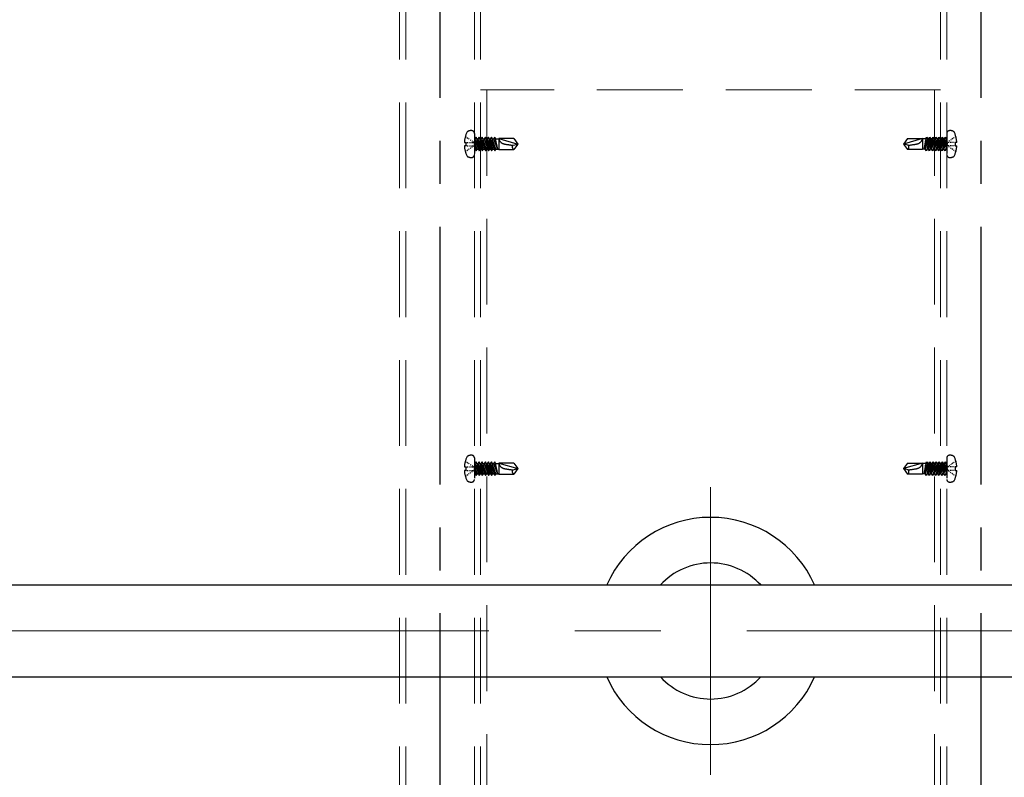
# Model space of a CAD drawing. Extents: x 9538 to 11146, y -10803 to -9695.
# Drawn here: x 10596 to 10669, y -9933 to -9877 of the extents above; entities that cross this region are included whole.
import ezdxf

# ---------------------------------------------------------------- set-up
doc = ezdxf.new("R2010")
doc.units = 0
for name, pattern in [('CENTER2', [28.575, 19.05, -3.175, 3.175, -3.175]), ('HIDDEN', [9.525, 6.35, -3.175]), ('HIDS', [2.5, 1.5, -1])]:
    doc.linetypes.add(name, pattern=pattern)
for name, color, linetype in [('06仕上投影', 4, 'CONTINUOUS'), ('CENTER', 5, 'CENTER2'), ('shade', 6, 'CONTINUOUS'), ('製品', 7, 'CONTINUOUS')]:
    doc.layers.add(name, color=color, linetype=linetype)

msp = doc.modelspace()

# ---------------------------------------------------------------- linework, layer by layer
at = {"layer": '06仕上投影'}
for p, q in [((10487.46289, -9919.05635), (10802.53047, -9919.05635)), ((10487.46289, -9925.85635), (10802.53047, -9925.85635))]:
    msp.add_line(p, q, dxfattribs=at)
for radius, start, end in [(8.4, 23.8762077, 156.1237923), (5.03, 42.5275262, 137.4724738), (8.4, 203.8762077, 336.1237923), (5.03, 222.5275262, 317.4724738)]:
    msp.add_arc((10647.46289, -9922.45635), radius, start, end, dxfattribs=at)
at = {"layer": 'CENTER'}
for p, q in [((10627.46289, -10054.49889), (10627.46289, -9854.79881)), ((10667.46289, -10054.49889), (10667.46289, -9854.79881))]:
    msp.add_line(p, q, dxfattribs=at)
at = {"layer": 'CENTER', "lineweight": 9, "ltscale": 2}
for p, q in [((10647.46289, -9933.08509), (10647.46289, -9911.82762)), ((10802.53047, -9922.45635), (10476.28076, -9922.45635))]:
    msp.add_line(p, q, dxfattribs=at)
at = {"layer": 'shade', "linetype": 'HIDDEN', "lineweight": 15}
for p, q in [((10624.46289, -9854.79881), (10624.46289, -10054.49889)), ((10624.92289, -9854.79881), (10624.92289, -10054.49889)), ((10630.00289, -9854.79881), (10630.00289, -10054.49889)), ((10630.46289, -9854.79881), (10630.46289, -10054.49889)), ((10664.46289, -9854.79881), (10664.46289, -10054.49889)), ((10664.92289, -9854.79881), (10664.92289, -10054.49889)), ((10664.46289, -9882.45635), (10630.46289, -9882.45635)), ((10630.92289, -9882.45635), (10630.92289, -9962.45635)), ((10664.00289, -9882.45635), (10664.00289, -9962.45635))]:
    msp.add_line(p, q, dxfattribs=at)
at = {"layer": '製品', "color": 6, "linetype": 'HIDS'}
for p, q in [((10629.26135, -9886.33215), (10629.38189, -9886.33215)), ((10629.33165, -9885.90242), (10629.39041, -9885.94149)), ((10629.38189, -9886.33215), (10629.38189, -9886.58055)), ((10629.44813, -9886.33215), (10629.51437, -9886.33215)), ((10629.44918, -9885.98056), (10629.50794, -9886.01962)), ((10629.5667, -9886.05869), (10629.62547, -9886.09776)), ((10629.58061, -9886.33215), (10629.64685, -9886.33215)), ((10629.68423, -9886.13682), (10629.743, -9886.17589)), ((10629.71309, -9886.33215), (10629.77933, -9886.33215)), ((10629.80176, -9886.21495), (10629.86052, -9886.25402)), ((10629.84557, -9886.33215), (10629.91181, -9886.33215)), ((10629.91929, -9886.29309), (10629.97805, -9886.33215)), ((10629.97805, -9886.38183), (10629.97805, -9886.43151)), ((10630.00289, -9885.66564), (10630.00289, -9887.24707)), ((10630.00289, -9886.06885), (10630.03201, -9886.06885)), ((10630.21887, -9886.84386), (10630.00289, -9886.2523)), ((10630.12544, -9885.95955), (10630.03201, -9886.06885)), ((10630.03201, -9886.06885), (10630.35487, -9886.95315)), ((10630.12544, -9885.95955), (10630.25476, -9886.5196)), ((10630.4483, -9886.84386), (10630.12544, -9885.95955)), ((10630.16534, -9886.06885), (10630.26144, -9886.06885)), ((10630.35487, -9885.95955), (10630.26144, -9886.06885)), ((10630.26144, -9886.06885), (10630.5843, -9886.95315)), ((10630.35487, -9885.95955), (10630.47082, -9886.46171)), ((10630.67773, -9886.84386), (10630.35487, -9885.95955)), ((10630.39478, -9886.06885), (10630.49087, -9886.06885)), ((10630.5843, -9885.95955), (10630.49087, -9886.06885)), ((10630.49087, -9886.06885), (10630.81373, -9886.95315)), ((10630.5843, -9885.95955), (10630.68689, -9886.40382)), ((10630.90717, -9886.84386), (10630.5843, -9885.95955)), ((10630.62421, -9886.06885), (10630.7203, -9886.06885)), ((10630.81373, -9885.95955), (10630.7203, -9886.06885)), ((10630.7203, -9886.06885), (10631.04317, -9886.95315)), ((10631.1366, -9886.84386), (10630.81373, -9885.95955)), ((10630.81373, -9885.95955), (10630.90295, -9886.34592)), ((10630.90295, -9886.34592), (10630.84241, -9886.40329)), ((10630.85364, -9886.06885), (10630.94973, -9886.06885)), ((10630.96386, -9886.37075), (10630.90295, -9886.34592)), ((10630.92084, -9886.42342), (10630.96386, -9886.37075)), ((10631.04317, -9885.95955), (10630.94973, -9886.06885)), ((10630.94973, -9886.06885), (10631.2726, -9886.95315)), ((10631.36603, -9886.84386), (10631.04317, -9885.95955)), ((10631.04317, -9885.95955), (10631.11901, -9886.28803)), ((10631.11901, -9886.28803), (10631.05139, -9886.34729)), ((10631.05139, -9886.34729), (10631.13691, -9886.36553)), ((10631.08307, -9886.06885), (10631.17917, -9886.06885)), ((10631.17285, -9886.31475), (10631.11901, -9886.28803)), ((10631.13691, -9886.36553), (10631.17285, -9886.31475)), ((10631.13691, -9886.36553), (10631.2726, -9886.95315)), ((10631.2726, -9885.95955), (10631.17917, -9886.06885)), ((10631.17917, -9886.06885), (10631.50203, -9886.95315)), ((10631.33508, -9886.23013), (10631.26038, -9886.29129)), ((10631.26038, -9886.29129), (10631.35297, -9886.30763)), ((10631.59546, -9886.84386), (10631.2726, -9885.95955)), ((10631.2726, -9885.95955), (10631.33508, -9886.23013)), ((10631.3125, -9886.06885), (10631.4086, -9886.06885)), ((10631.38183, -9886.25875), (10631.33508, -9886.23013)), ((10631.35297, -9886.30763), (10631.38183, -9886.25875)), ((10631.35297, -9886.30763), (10631.50203, -9886.95315)), ((10631.50203, -9885.95955), (10631.4086, -9886.06885)), ((10631.4086, -9886.06885), (10631.70803, -9886.84386)), ((10631.55114, -9886.17224), (10631.47257, -9886.23444)), ((10631.47257, -9886.23444), (10631.56903, -9886.24974)), ((10631.50203, -9885.95955), (10631.55187, -9886.1735)), ((10631.54193, -9886.06885), (10631.50203, -9885.95955)), ((10631.54193, -9886.06885), (10631.70803, -9886.84386)), ((10631.54193, -9886.06885), (10631.81185, -9886.06885)), ((10631.57173, -9886.20787), (10631.55114, -9886.17224)), ((10631.56903, -9886.24974), (10631.57173, -9886.20787)), ((10631.5696, -9886.24961), (10631.70803, -9886.84386)), ((10631.81185, -9886.05891), (10631.81185, -9886.85379)), ((10631.81185, -9886.05891), (10633.20289, -9886.45635)), ((10632.91413, -9886.05891), (10631.81185, -9886.05891)), ((10632.91413, -9886.05891), (10633.20289, -9886.45635)), ((10662.01166, -9886.05891), (10661.72291, -9886.45635)), ((10663.11395, -9886.05891), (10661.72291, -9886.45635)), ((10662.01166, -9886.05891), (10663.11395, -9886.05891)), ((10663.11395, -9886.05891), (10663.11395, -9886.85379)), ((10663.38386, -9886.06885), (10663.11395, -9886.06885)), ((10663.38386, -9886.06885), (10663.21776, -9886.84386)), ((10663.5172, -9886.06885), (10663.21776, -9886.84386)), ((10663.3562, -9886.24961), (10663.21776, -9886.84386)), ((10663.33034, -9886.84386), (10663.6532, -9885.95955)), ((10663.35407, -9886.20787), (10663.37466, -9886.17224)), ((10663.35676, -9886.24974), (10663.35407, -9886.20787)), ((10663.45322, -9886.23444), (10663.35676, -9886.24974)), ((10663.42377, -9885.95955), (10663.37393, -9886.1735)), ((10663.37466, -9886.17224), (10663.45322, -9886.23444)), ((10663.38386, -9886.06885), (10663.42377, -9885.95955)), ((10663.42377, -9885.95955), (10663.5172, -9886.06885)), ((10663.74663, -9886.06885), (10663.42377, -9886.95315)), ((10663.57283, -9886.30763), (10663.42377, -9886.95315)), ((10663.6133, -9886.06885), (10663.5172, -9886.06885)), ((10663.54396, -9886.25875), (10663.59072, -9886.23013)), ((10663.57283, -9886.30763), (10663.54396, -9886.25875)), ((10663.55977, -9886.84386), (10663.88263, -9885.95955)), ((10663.66542, -9886.29129), (10663.57283, -9886.30763)), ((10663.6532, -9885.95955), (10663.59072, -9886.23013)), ((10663.59072, -9886.23013), (10663.66542, -9886.29129)), ((10663.6532, -9885.95955), (10663.74663, -9886.06885)), ((10663.97606, -9886.06885), (10663.6532, -9886.95315)), ((10663.78889, -9886.36553), (10663.6532, -9886.95315)), ((10663.84273, -9886.06885), (10663.74663, -9886.06885)), ((10663.75295, -9886.31475), (10663.80678, -9886.28803)), ((10663.78889, -9886.36553), (10663.75295, -9886.31475)), ((10663.8744, -9886.34729), (10663.78889, -9886.36553)), ((10663.7892, -9886.84386), (10664.11206, -9885.95955)), ((10663.88263, -9885.95955), (10663.80678, -9886.28803)), ((10663.80678, -9886.28803), (10663.8744, -9886.34729)), ((10663.88263, -9885.95955), (10663.97606, -9886.06885)), ((10664.20549, -9886.06885), (10663.88263, -9886.95315)), ((10663.96193, -9886.37075), (10664.02285, -9886.34592)), ((10664.00495, -9886.42342), (10663.96193, -9886.37075)), ((10664.07216, -9886.06885), (10663.97606, -9886.06885)), ((10664.01863, -9886.84386), (10664.34149, -9885.95955)), ((10664.11206, -9885.95955), (10664.02285, -9886.34592)), ((10664.02285, -9886.34592), (10664.08339, -9886.40329)), ((10664.11206, -9885.95955), (10664.20549, -9886.06885)), ((10664.43493, -9886.06885), (10664.11206, -9886.95315)), ((10664.30159, -9886.06885), (10664.20549, -9886.06885)), ((10664.34149, -9885.95955), (10664.23891, -9886.40382)), ((10664.24806, -9886.84386), (10664.57093, -9885.95955)), ((10664.34149, -9885.95955), (10664.43493, -9886.06885)), ((10664.66436, -9886.06885), (10664.34149, -9886.95315)), ((10664.53102, -9886.06885), (10664.43493, -9886.06885)), ((10664.57093, -9885.95955), (10664.45497, -9886.46171)), ((10664.47749, -9886.84386), (10664.80036, -9885.95955)), ((10664.57093, -9885.95955), (10664.66436, -9886.06885)), ((10664.89379, -9886.06885), (10664.57093, -9886.95315)), ((10664.76045, -9886.06885), (10664.66436, -9886.06885)), ((10664.80036, -9885.95955), (10664.67104, -9886.5196)), ((10664.70693, -9886.84386), (10664.92291, -9886.2523)), ((10664.80036, -9885.95955), (10664.89379, -9886.06885)), ((10664.92291, -9886.06885), (10664.89379, -9886.06885)), ((10664.92291, -9885.66564), (10664.92291, -9887.24707)), ((10665.00651, -9886.29309), (10664.94775, -9886.33215)), ((10664.94775, -9886.38183), (10664.94775, -9886.43151)), ((10665.08023, -9886.33215), (10665.01399, -9886.33215)), ((10665.12404, -9886.21495), (10665.06527, -9886.25402)), ((10665.21271, -9886.33215), (10665.14647, -9886.33215)), ((10665.24157, -9886.13682), (10665.1828, -9886.17589)), ((10665.34519, -9886.33215), (10665.27895, -9886.33215)), ((10665.35909, -9886.05869), (10665.30033, -9886.09776)), ((10665.47767, -9886.33215), (10665.41143, -9886.33215)), ((10665.47662, -9885.98056), (10665.41786, -9886.01962)), ((10665.59415, -9885.90242), (10665.53538, -9885.94149)), ((10665.66445, -9886.33215), (10665.54391, -9886.33215)), ((10665.54391, -9886.33215), (10665.54391, -9886.58055)), ((10629.38189, -9886.58055), (10629.26135, -9886.58055)), ((10629.33165, -9887.01029), (10629.39041, -9886.97122)), ((10629.44813, -9886.58055), (10629.51437, -9886.58055)), ((10629.44918, -9886.93215), (10629.50794, -9886.89309)), ((10629.5667, -9886.85402), (10629.62547, -9886.81495)), ((10629.58061, -9886.58055), (10629.64685, -9886.58055)), ((10629.68423, -9886.77589), (10629.743, -9886.73682)), ((10629.71309, -9886.58055), (10629.77933, -9886.58055)), ((10629.80176, -9886.69775), (10629.86052, -9886.65869)), ((10629.84557, -9886.58055), (10629.91181, -9886.58055)), ((10629.91929, -9886.61962), (10629.97805, -9886.58055)), ((10629.97805, -9886.48119), (10629.97805, -9886.53087)), ((10630.00289, -9886.42243), (10630.0387, -9886.5775)), ((10630.00289, -9886.6175), (10630.12544, -9886.95315)), ((10630.00289, -9886.84386), (10630.08554, -9886.84386)), ((10630.0387, -9886.5775), (10630.00646, -9886.62728)), ((10630.00646, -9886.62728), (10630.05659, -9886.655)), ((10630.12792, -9886.59474), (10630.0387, -9886.5775)), ((10630.05659, -9886.655), (10630.12792, -9886.59474)), ((10630.05659, -9886.655), (10630.12544, -9886.95315)), ((10630.12544, -9886.95315), (10630.21887, -9886.84386)), ((10630.25476, -9886.5196), (10630.21545, -9886.57128)), ((10630.21545, -9886.57128), (10630.27266, -9886.5971)), ((10630.21887, -9886.84386), (10630.31497, -9886.84386)), ((10630.3369, -9886.53874), (10630.25476, -9886.5196)), ((10630.27266, -9886.5971), (10630.3369, -9886.53874)), ((10630.27266, -9886.5971), (10630.35487, -9886.95315)), ((10630.35487, -9886.95315), (10630.4483, -9886.84386)), ((10630.47082, -9886.46171), (10630.42444, -9886.51529)), ((10630.42444, -9886.51529), (10630.48872, -9886.53921)), ((10630.4483, -9886.84386), (10630.5444, -9886.84386)), ((10630.54589, -9886.48274), (10630.47082, -9886.46171)), ((10630.48872, -9886.53921), (10630.54589, -9886.48274)), ((10630.48872, -9886.53921), (10630.5843, -9886.95315)), ((10630.5843, -9886.95315), (10630.67773, -9886.84386)), ((10630.68689, -9886.40382), (10630.63342, -9886.45929)), ((10630.63342, -9886.45929), (10630.70478, -9886.48131)), ((10630.67773, -9886.84386), (10630.77383, -9886.84386)), ((10630.75488, -9886.42674), (10630.68689, -9886.40382)), ((10630.70478, -9886.48131), (10630.75488, -9886.42674)), ((10630.70478, -9886.48131), (10630.81373, -9886.95315)), ((10630.81373, -9886.95315), (10630.90717, -9886.84386)), ((10630.84241, -9886.40329), (10630.92084, -9886.42342)), ((10630.90717, -9886.84386), (10631.00326, -9886.84386)), ((10630.92084, -9886.42342), (10631.04317, -9886.95315)), ((10631.04317, -9886.95315), (10631.1366, -9886.84386)), ((10631.1366, -9886.84386), (10631.23269, -9886.84386)), ((10631.2726, -9886.95315), (10631.36603, -9886.84386)), ((10631.36603, -9886.84386), (10631.46212, -9886.84386)), ((10631.50203, -9886.95315), (10631.59546, -9886.84386)), ((10631.59546, -9886.84386), (10631.81185, -9886.84386)), ((10631.81185, -9886.85379), (10632.91413, -9886.85379)), ((10632.85738, -9886.54893), (10633.20289, -9886.45635)), ((10633.20289, -9886.45635), (10632.91413, -9886.85379)), ((10662.06841, -9886.54893), (10661.72291, -9886.45635)), ((10661.72291, -9886.45635), (10662.01166, -9886.85379)), ((10663.11395, -9886.85379), (10662.01166, -9886.85379)), ((10663.33034, -9886.84386), (10663.11395, -9886.84386)), ((10663.42377, -9886.95315), (10663.33034, -9886.84386)), ((10663.55977, -9886.84386), (10663.46367, -9886.84386)), ((10663.6532, -9886.95315), (10663.55977, -9886.84386)), ((10663.7892, -9886.84386), (10663.6931, -9886.84386)), ((10663.88263, -9886.95315), (10663.7892, -9886.84386)), ((10664.00495, -9886.42342), (10663.88263, -9886.95315)), ((10664.01863, -9886.84386), (10663.92254, -9886.84386)), ((10664.08339, -9886.40329), (10664.00495, -9886.42342)), ((10664.11206, -9886.95315), (10664.01863, -9886.84386)), ((10664.22102, -9886.48131), (10664.11206, -9886.95315)), ((10664.24806, -9886.84386), (10664.15197, -9886.84386)), ((10664.17092, -9886.42674), (10664.23891, -9886.40382)), ((10664.22102, -9886.48131), (10664.17092, -9886.42674)), ((10664.29238, -9886.45929), (10664.22102, -9886.48131)), ((10664.23891, -9886.40382), (10664.29238, -9886.45929)), ((10664.34149, -9886.95315), (10664.24806, -9886.84386)), ((10664.43708, -9886.53921), (10664.34149, -9886.95315)), ((10664.37991, -9886.48274), (10664.45497, -9886.46171)), ((10664.43708, -9886.53921), (10664.37991, -9886.48274)), ((10664.47749, -9886.84386), (10664.3814, -9886.84386)), ((10664.50136, -9886.51529), (10664.43708, -9886.53921)), ((10664.45497, -9886.46171), (10664.50136, -9886.51529)), ((10664.57093, -9886.95315), (10664.47749, -9886.84386)), ((10664.65314, -9886.5971), (10664.57093, -9886.95315)), ((10664.58889, -9886.53874), (10664.67104, -9886.5196)), ((10664.65314, -9886.5971), (10664.58889, -9886.53874)), ((10664.70693, -9886.84386), (10664.61083, -9886.84386)), ((10664.71035, -9886.57128), (10664.65314, -9886.5971)), ((10664.67104, -9886.5196), (10664.71035, -9886.57128)), ((10664.80036, -9886.95315), (10664.70693, -9886.84386)), ((10664.79788, -9886.59474), (10664.8871, -9886.5775)), ((10664.8692, -9886.655), (10664.79788, -9886.59474)), ((10664.92291, -9886.6175), (10664.80036, -9886.95315)), ((10664.8692, -9886.655), (10664.80036, -9886.95315)), ((10664.92291, -9886.84386), (10664.84026, -9886.84386)), ((10664.91933, -9886.62728), (10664.8692, -9886.655)), ((10664.92291, -9886.42243), (10664.8871, -9886.5775)), ((10664.8871, -9886.5775), (10664.91933, -9886.62728)), ((10664.94775, -9886.48119), (10664.94775, -9886.53087)), ((10665.00651, -9886.61962), (10664.94775, -9886.58055)), ((10665.08023, -9886.58055), (10665.01399, -9886.58055)), ((10665.12404, -9886.69775), (10665.06527, -9886.65869)), ((10665.21271, -9886.58055), (10665.14647, -9886.58055)), ((10665.24157, -9886.77589), (10665.1828, -9886.73682)), ((10665.34519, -9886.58055), (10665.27895, -9886.58055)), ((10665.35909, -9886.85402), (10665.30033, -9886.81495)), ((10665.47767, -9886.58055), (10665.41143, -9886.58055)), ((10665.47662, -9886.93215), (10665.41786, -9886.89309)), ((10665.59415, -9887.01029), (10665.53538, -9886.97122)), ((10665.54391, -9886.58055), (10665.66445, -9886.58055)), ((10630.00289, -9909.66564), (10630.00289, -9911.24707)), ((10664.92291, -9909.66564), (10664.92291, -9911.24707)), ((10629.26135, -9910.33215), (10629.38189, -9910.33215)), ((10629.33165, -9909.90242), (10629.39041, -9909.94149)), ((10629.38189, -9910.33215), (10629.38189, -9910.58055)), ((10629.44813, -9910.33215), (10629.51437, -9910.33215)), ((10629.44918, -9909.98056), (10629.50794, -9910.01962)), ((10629.5667, -9910.05869), (10629.62547, -9910.09776)), ((10629.58061, -9910.33215), (10629.64685, -9910.33215)), ((10629.68423, -9910.13682), (10629.743, -9910.17589)), ((10629.71309, -9910.33215), (10629.77933, -9910.33215)), ((10629.80176, -9910.21495), (10629.86052, -9910.25402)), ((10629.84557, -9910.33215), (10629.91181, -9910.33215)), ((10629.91929, -9910.29309), (10629.97805, -9910.33215)), ((10629.97805, -9910.38183), (10629.97805, -9910.43151)), ((10630.00289, -9910.06885), (10630.03201, -9910.06885)), ((10630.21887, -9910.84386), (10630.00289, -9910.2523)), ((10630.12544, -9909.95955), (10630.03201, -9910.06885)), ((10630.03201, -9910.06885), (10630.35487, -9910.95315)), ((10630.12544, -9909.95955), (10630.25476, -9910.5196)), ((10630.4483, -9910.84386), (10630.12544, -9909.95955)), ((10630.16534, -9910.06885), (10630.26144, -9910.06885)), ((10630.35487, -9909.95955), (10630.26144, -9910.06885)), ((10630.26144, -9910.06885), (10630.5843, -9910.95315)), ((10630.35487, -9909.95955), (10630.47082, -9910.46171)), ((10630.67773, -9910.84386), (10630.35487, -9909.95955)), ((10630.39478, -9910.06885), (10630.49087, -9910.06885)), ((10630.5843, -9909.95955), (10630.49087, -9910.06885)), ((10630.49087, -9910.06885), (10630.81373, -9910.95315)), ((10630.5843, -9909.95955), (10630.68689, -9910.40382)), ((10630.90717, -9910.84386), (10630.5843, -9909.95955)), ((10630.62421, -9910.06885), (10630.7203, -9910.06885)), ((10630.81373, -9909.95955), (10630.7203, -9910.06885)), ((10630.7203, -9910.06885), (10631.04317, -9910.95315)), ((10631.1366, -9910.84386), (10630.81373, -9909.95955)), ((10630.81373, -9909.95955), (10630.90295, -9910.34592)), ((10630.90295, -9910.34592), (10630.84241, -9910.40329)), ((10630.85364, -9910.06885), (10630.94973, -9910.06885)), ((10630.96386, -9910.37075), (10630.90295, -9910.34592)), ((10630.92084, -9910.42342), (10630.96386, -9910.37075)), ((10631.04317, -9909.95955), (10630.94973, -9910.06885)), ((10630.94973, -9910.06885), (10631.2726, -9910.95315)), ((10631.36603, -9910.84386), (10631.04317, -9909.95955)), ((10631.04317, -9909.95955), (10631.11901, -9910.28803)), ((10631.11901, -9910.28803), (10631.05139, -9910.34729)), ((10631.05139, -9910.34729), (10631.13691, -9910.36553)), ((10631.08307, -9910.06885), (10631.17917, -9910.06885)), ((10631.17285, -9910.31475), (10631.11901, -9910.28803)), ((10631.13691, -9910.36553), (10631.17285, -9910.31475)), ((10631.13691, -9910.36553), (10631.2726, -9910.95315)), ((10631.2726, -9909.95955), (10631.17917, -9910.06885)), ((10631.17917, -9910.06885), (10631.50203, -9910.95315)), ((10631.33508, -9910.23013), (10631.26038, -9910.29129)), ((10631.26038, -9910.29129), (10631.35297, -9910.30763)), ((10631.59546, -9910.84386), (10631.2726, -9909.95955)), ((10631.2726, -9909.95955), (10631.33508, -9910.23013)), ((10631.3125, -9910.06885), (10631.4086, -9910.06885)), ((10631.38183, -9910.25875), (10631.33508, -9910.23013)), ((10631.35297, -9910.30763), (10631.38183, -9910.25875)), ((10631.35297, -9910.30763), (10631.50203, -9910.95315)), ((10631.50203, -9909.95955), (10631.4086, -9910.06885)), ((10631.4086, -9910.06885), (10631.70803, -9910.84386)), ((10631.55114, -9910.17224), (10631.47257, -9910.23444)), ((10631.47257, -9910.23444), (10631.56903, -9910.24974)), ((10631.50203, -9909.95955), (10631.55187, -9910.1735)), ((10631.54193, -9910.06885), (10631.50203, -9909.95955)), ((10631.54193, -9910.06885), (10631.70803, -9910.84386)), ((10631.54193, -9910.06885), (10631.81185, -9910.06885)), ((10631.57173, -9910.20787), (10631.55114, -9910.17224)), ((10631.56903, -9910.24974), (10631.57173, -9910.20787)), ((10631.5696, -9910.24961), (10631.70803, -9910.84386)), ((10631.81185, -9910.05891), (10631.81185, -9910.85379)), ((10631.81185, -9910.05891), (10633.20289, -9910.45635)), ((10632.91413, -9910.05891), (10631.81185, -9910.05891)), ((10632.91413, -9910.05891), (10633.20289, -9910.45635)), ((10662.01166, -9910.05891), (10661.72291, -9910.45635)), ((10663.11395, -9910.05891), (10661.72291, -9910.45635)), ((10662.01166, -9910.05891), (10663.11395, -9910.05891)), ((10663.11395, -9910.05891), (10663.11395, -9910.85379)), ((10663.38386, -9910.06885), (10663.11395, -9910.06885)), ((10663.38386, -9910.06885), (10663.21776, -9910.84386)), ((10663.5172, -9910.06885), (10663.21776, -9910.84386)), ((10663.3562, -9910.24961), (10663.21776, -9910.84386)), ((10663.33034, -9910.84386), (10663.6532, -9909.95955)), ((10663.35407, -9910.20787), (10663.37466, -9910.17224)), ((10663.35676, -9910.24974), (10663.35407, -9910.20787)), ((10663.45322, -9910.23444), (10663.35676, -9910.24974)), ((10663.42377, -9909.95955), (10663.37393, -9910.1735)), ((10663.37466, -9910.17224), (10663.45322, -9910.23444)), ((10663.38386, -9910.06885), (10663.42377, -9909.95955)), ((10663.42377, -9909.95955), (10663.5172, -9910.06885)), ((10663.74663, -9910.06885), (10663.42377, -9910.95315)), ((10663.57283, -9910.30763), (10663.42377, -9910.95315)), ((10663.6133, -9910.06885), (10663.5172, -9910.06885)), ((10663.54396, -9910.25875), (10663.59072, -9910.23013)), ((10663.57283, -9910.30763), (10663.54396, -9910.25875)), ((10663.55977, -9910.84386), (10663.88263, -9909.95955)), ((10663.66542, -9910.29129), (10663.57283, -9910.30763)), ((10663.6532, -9909.95955), (10663.59072, -9910.23013)), ((10663.59072, -9910.23013), (10663.66542, -9910.29129)), ((10663.6532, -9909.95955), (10663.74663, -9910.06885)), ((10663.97606, -9910.06885), (10663.6532, -9910.95315)), ((10663.78889, -9910.36553), (10663.6532, -9910.95315)), ((10663.84273, -9910.06885), (10663.74663, -9910.06885)), ((10663.75295, -9910.31475), (10663.80678, -9910.28803)), ((10663.78889, -9910.36553), (10663.75295, -9910.31475)), ((10663.8744, -9910.34729), (10663.78889, -9910.36553)), ((10663.7892, -9910.84386), (10664.11206, -9909.95955)), ((10663.88263, -9909.95955), (10663.80678, -9910.28803)), ((10663.80678, -9910.28803), (10663.8744, -9910.34729)), ((10663.88263, -9909.95955), (10663.97606, -9910.06885)), ((10664.20549, -9910.06885), (10663.88263, -9910.95315)), ((10663.96193, -9910.37075), (10664.02285, -9910.34592)), ((10664.00495, -9910.42342), (10663.96193, -9910.37075)), ((10664.07216, -9910.06885), (10663.97606, -9910.06885)), ((10664.01863, -9910.84386), (10664.34149, -9909.95955)), ((10664.11206, -9909.95955), (10664.02285, -9910.34592)), ((10664.02285, -9910.34592), (10664.08339, -9910.40329)), ((10664.11206, -9909.95955), (10664.20549, -9910.06885)), ((10664.43493, -9910.06885), (10664.11206, -9910.95315)), ((10664.30159, -9910.06885), (10664.20549, -9910.06885)), ((10664.34149, -9909.95955), (10664.23891, -9910.40382)), ((10664.24806, -9910.84386), (10664.57093, -9909.95955)), ((10664.34149, -9909.95955), (10664.43493, -9910.06885)), ((10664.66436, -9910.06885), (10664.34149, -9910.95315)), ((10664.53102, -9910.06885), (10664.43493, -9910.06885)), ((10664.57093, -9909.95955), (10664.45497, -9910.46171)), ((10664.47749, -9910.84386), (10664.80036, -9909.95955)), ((10664.57093, -9909.95955), (10664.66436, -9910.06885)), ((10664.89379, -9910.06885), (10664.57093, -9910.95315)), ((10664.76045, -9910.06885), (10664.66436, -9910.06885)), ((10664.80036, -9909.95955), (10664.67104, -9910.5196)), ((10664.70693, -9910.84386), (10664.92291, -9910.2523)), ((10664.80036, -9909.95955), (10664.89379, -9910.06885)), ((10664.92291, -9910.06885), (10664.89379, -9910.06885)), ((10665.00651, -9910.29309), (10664.94775, -9910.33215)), ((10664.94775, -9910.38183), (10664.94775, -9910.43151)), ((10665.08023, -9910.33215), (10665.01399, -9910.33215)), ((10665.12404, -9910.21495), (10665.06527, -9910.25402)), ((10665.21271, -9910.33215), (10665.14647, -9910.33215)), ((10665.24157, -9910.13682), (10665.1828, -9910.17589)), ((10665.34519, -9910.33215), (10665.27895, -9910.33215)), ((10665.35909, -9910.05869), (10665.30033, -9910.09776)), ((10665.47767, -9910.33215), (10665.41143, -9910.33215)), ((10665.47662, -9909.98056), (10665.41786, -9910.01962)), ((10665.59415, -9909.90242), (10665.53538, -9909.94149)), ((10665.66445, -9910.33215), (10665.54391, -9910.33215)), ((10665.54391, -9910.33215), (10665.54391, -9910.58055)), ((10629.38189, -9910.58055), (10629.26135, -9910.58055)), ((10629.33165, -9911.01029), (10629.39041, -9910.97122)), ((10629.44813, -9910.58055), (10629.51437, -9910.58055)), ((10629.44918, -9910.93215), (10629.50794, -9910.89309)), ((10629.5667, -9910.85402), (10629.62547, -9910.81495)), ((10629.58061, -9910.58055), (10629.64685, -9910.58055)), ((10629.68423, -9910.77589), (10629.743, -9910.73682)), ((10629.71309, -9910.58055), (10629.77933, -9910.58055)), ((10629.80176, -9910.69775), (10629.86052, -9910.65869)), ((10629.84557, -9910.58055), (10629.91181, -9910.58055)), ((10629.91929, -9910.61962), (10629.97805, -9910.58055)), ((10629.97805, -9910.48119), (10629.97805, -9910.53087)), ((10630.00289, -9910.42243), (10630.0387, -9910.5775)), ((10630.00289, -9910.6175), (10630.12544, -9910.95315)), ((10630.00289, -9910.84386), (10630.08554, -9910.84386)), ((10630.0387, -9910.5775), (10630.00646, -9910.62728)), ((10630.00646, -9910.62728), (10630.05659, -9910.655)), ((10630.12792, -9910.59474), (10630.0387, -9910.5775)), ((10630.05659, -9910.655), (10630.12792, -9910.59474)), ((10630.05659, -9910.655), (10630.12544, -9910.95315)), ((10630.12544, -9910.95315), (10630.21887, -9910.84386)), ((10630.25476, -9910.5196), (10630.21545, -9910.57128)), ((10630.21545, -9910.57128), (10630.27266, -9910.5971)), ((10630.21887, -9910.84386), (10630.31497, -9910.84386)), ((10630.3369, -9910.53874), (10630.25476, -9910.5196)), ((10630.27266, -9910.5971), (10630.3369, -9910.53874)), ((10630.27266, -9910.5971), (10630.35487, -9910.95315)), ((10630.35487, -9910.95315), (10630.4483, -9910.84386)), ((10630.47082, -9910.46171), (10630.42444, -9910.51529)), ((10630.42444, -9910.51529), (10630.48872, -9910.53921)), ((10630.4483, -9910.84386), (10630.5444, -9910.84386)), ((10630.54589, -9910.48274), (10630.47082, -9910.46171)), ((10630.48872, -9910.53921), (10630.54589, -9910.48274)), ((10630.48872, -9910.53921), (10630.5843, -9910.95315)), ((10630.5843, -9910.95315), (10630.67773, -9910.84386)), ((10630.68689, -9910.40382), (10630.63342, -9910.45929)), ((10630.63342, -9910.45929), (10630.70478, -9910.48131)), ((10630.67773, -9910.84386), (10630.77383, -9910.84386)), ((10630.75488, -9910.42674), (10630.68689, -9910.40382)), ((10630.70478, -9910.48131), (10630.75488, -9910.42674)), ((10630.70478, -9910.48131), (10630.81373, -9910.95315)), ((10630.81373, -9910.95315), (10630.90717, -9910.84386)), ((10630.84241, -9910.40329), (10630.92084, -9910.42342)), ((10630.90717, -9910.84386), (10631.00326, -9910.84386)), ((10630.92084, -9910.42342), (10631.04317, -9910.95315)), ((10631.04317, -9910.95315), (10631.1366, -9910.84386)), ((10631.1366, -9910.84386), (10631.23269, -9910.84386)), ((10631.2726, -9910.95315), (10631.36603, -9910.84386)), ((10631.36603, -9910.84386), (10631.46212, -9910.84386)), ((10631.50203, -9910.95315), (10631.59546, -9910.84386)), ((10631.59546, -9910.84386), (10631.81185, -9910.84386)), ((10631.81185, -9910.85379), (10632.91413, -9910.85379)), ((10632.85738, -9910.54893), (10633.20289, -9910.45635)), ((10633.20289, -9910.45635), (10632.91413, -9910.85379)), ((10662.06841, -9910.54893), (10661.72291, -9910.45635)), ((10661.72291, -9910.45635), (10662.01166, -9910.85379)), ((10663.11395, -9910.85379), (10662.01166, -9910.85379)), ((10663.33034, -9910.84386), (10663.11395, -9910.84386)), ((10663.42377, -9910.95315), (10663.33034, -9910.84386)), ((10663.55977, -9910.84386), (10663.46367, -9910.84386)), ((10663.6532, -9910.95315), (10663.55977, -9910.84386)), ((10663.7892, -9910.84386), (10663.6931, -9910.84386)), ((10663.88263, -9910.95315), (10663.7892, -9910.84386)), ((10664.00495, -9910.42342), (10663.88263, -9910.95315)), ((10664.01863, -9910.84386), (10663.92254, -9910.84386)), ((10664.08339, -9910.40329), (10664.00495, -9910.42342)), ((10664.11206, -9910.95315), (10664.01863, -9910.84386)), ((10664.22102, -9910.48131), (10664.11206, -9910.95315)), ((10664.24806, -9910.84386), (10664.15197, -9910.84386)), ((10664.17092, -9910.42674), (10664.23891, -9910.40382)), ((10664.22102, -9910.48131), (10664.17092, -9910.42674)), ((10664.29238, -9910.45929), (10664.22102, -9910.48131)), ((10664.23891, -9910.40382), (10664.29238, -9910.45929)), ((10664.34149, -9910.95315), (10664.24806, -9910.84386)), ((10664.43708, -9910.53921), (10664.34149, -9910.95315)), ((10664.37991, -9910.48274), (10664.45497, -9910.46171)), ((10664.43708, -9910.53921), (10664.37991, -9910.48274)), ((10664.47749, -9910.84386), (10664.3814, -9910.84386)), ((10664.50136, -9910.51529), (10664.43708, -9910.53921)), ((10664.45497, -9910.46171), (10664.50136, -9910.51529)), ((10664.57093, -9910.95315), (10664.47749, -9910.84386)), ((10664.65314, -9910.5971), (10664.57093, -9910.95315)), ((10664.58889, -9910.53874), (10664.67104, -9910.5196)), ((10664.65314, -9910.5971), (10664.58889, -9910.53874)), ((10664.70693, -9910.84386), (10664.61083, -9910.84386)), ((10664.71035, -9910.57128), (10664.65314, -9910.5971)), ((10664.67104, -9910.5196), (10664.71035, -9910.57128)), ((10664.80036, -9910.95315), (10664.70693, -9910.84386)), ((10664.79788, -9910.59474), (10664.8871, -9910.5775)), ((10664.8692, -9910.655), (10664.79788, -9910.59474)), ((10664.92291, -9910.6175), (10664.80036, -9910.95315)), ((10664.8692, -9910.655), (10664.80036, -9910.95315)), ((10664.92291, -9910.84386), (10664.84026, -9910.84386)), ((10664.91933, -9910.62728), (10664.8692, -9910.655)), ((10664.92291, -9910.42243), (10664.8871, -9910.5775)), ((10664.8871, -9910.5775), (10664.91933, -9910.62728)), ((10664.94775, -9910.48119), (10664.94775, -9910.53087)), ((10665.00651, -9910.61962), (10664.94775, -9910.58055)), ((10665.08023, -9910.58055), (10665.01399, -9910.58055)), ((10665.12404, -9910.69775), (10665.06527, -9910.65869)), ((10665.21271, -9910.58055), (10665.14647, -9910.58055)), ((10665.24157, -9910.77589), (10665.1828, -9910.73682)), ((10665.34519, -9910.58055), (10665.27895, -9910.58055)), ((10665.35909, -9910.85402), (10665.30033, -9910.81495)), ((10665.47767, -9910.58055), (10665.41143, -9910.58055)), ((10665.47662, -9910.93215), (10665.41786, -9910.89309)), ((10665.59415, -9911.01029), (10665.53538, -9910.97122)), ((10665.54391, -9910.58055), (10665.66445, -9910.58055))]:
    msp.add_line(p, q, dxfattribs=at)
for centre, radius, start, end in [((10631.36909, -9886.45635), 2.1114, 154.942385, 176.627713), ((10629.75449, -9885.95955), 0.4968, 80.405929, 126.869898), ((10629.80417, -9885.66564), 0.19872, 0, 80.405932), ((10665.12163, -9885.66564), 0.19872, 99.594068, 180), ((10665.17131, -9885.95955), 0.4968, 53.130102, 99.594071), ((10663.55671, -9886.45635), 2.1114, 3.372287, 25.057615), ((10632.25785, -9885.9893), 0.4514, 188.871812, 243.842212), ((10662.66795, -9885.9893), 0.4514, 296.157788, 351.128188), ((10631.36909, -9886.45635), 2.1114, 183.372287, 205.057615), ((10632.38321, -9885.73406), 0.73576, 243.842212, 260.52001), ((10635.21268, -9868.78945), 17.91498, 260.52001, 262.445402), ((10632.98249, -9886.68336), 0.18364, 132.944896, 248.145217), ((10661.9433, -9886.68336), 0.18364, 291.854783, 47.055104), ((10659.71312, -9868.78945), 17.91498, 277.554598, 279.47999), ((10662.54259, -9885.73406), 0.73576, 279.47999, 296.157788), ((10663.55671, -9886.45635), 2.1114, 334.942385, 356.627713), ((10629.75449, -9886.95315), 0.4968, 233.130102, 279.594066), ((10629.80417, -9887.24707), 0.19872, 279.594068, 0), ((10665.12163, -9887.24707), 0.19872, 180, 260.405932), ((10665.17131, -9886.95315), 0.4968, 260.405934, 306.869898), ((10631.36909, -9910.45635), 2.1114, 154.942385, 176.627713), ((10629.75449, -9909.95955), 0.4968, 80.405929, 126.869898), ((10629.80417, -9909.66564), 0.19872, 0, 80.405932), ((10665.12163, -9909.66564), 0.19872, 99.594068, 180), ((10665.17131, -9909.95955), 0.4968, 53.130102, 99.594071), ((10663.55671, -9910.45635), 2.1114, 3.372287, 25.057615), ((10632.25785, -9909.9893), 0.4514, 188.871812, 243.842212), ((10632.38321, -9909.73406), 0.73576, 243.842212, 260.52001), ((10662.54259, -9909.73406), 0.73576, 279.47999, 296.157788), ((10662.66795, -9909.9893), 0.4514, 296.157788, 351.128188), ((10631.36909, -9910.45635), 2.1114, 183.372287, 205.057615), ((10635.21268, -9892.78945), 17.91498, 260.52001, 262.445402), ((10632.98249, -9910.68336), 0.18364, 132.944896, 248.145217), ((10661.9433, -9910.68336), 0.18364, 291.854783, 47.055104), ((10659.71312, -9892.78945), 17.91498, 277.554598, 279.47999), ((10663.55671, -9910.45635), 2.1114, 334.942385, 356.627713), ((10629.75449, -9910.95315), 0.4968, 233.130102, 279.594066), ((10629.80417, -9911.24707), 0.19872, 279.594068, 0), ((10665.12163, -9911.24707), 0.19872, 180, 260.405932), ((10665.17131, -9910.95315), 0.4968, 260.405934, 306.869898)]:
    msp.add_arc(centre, radius, start, end, dxfattribs=at)

doc.saveas('drawing.dxf')
